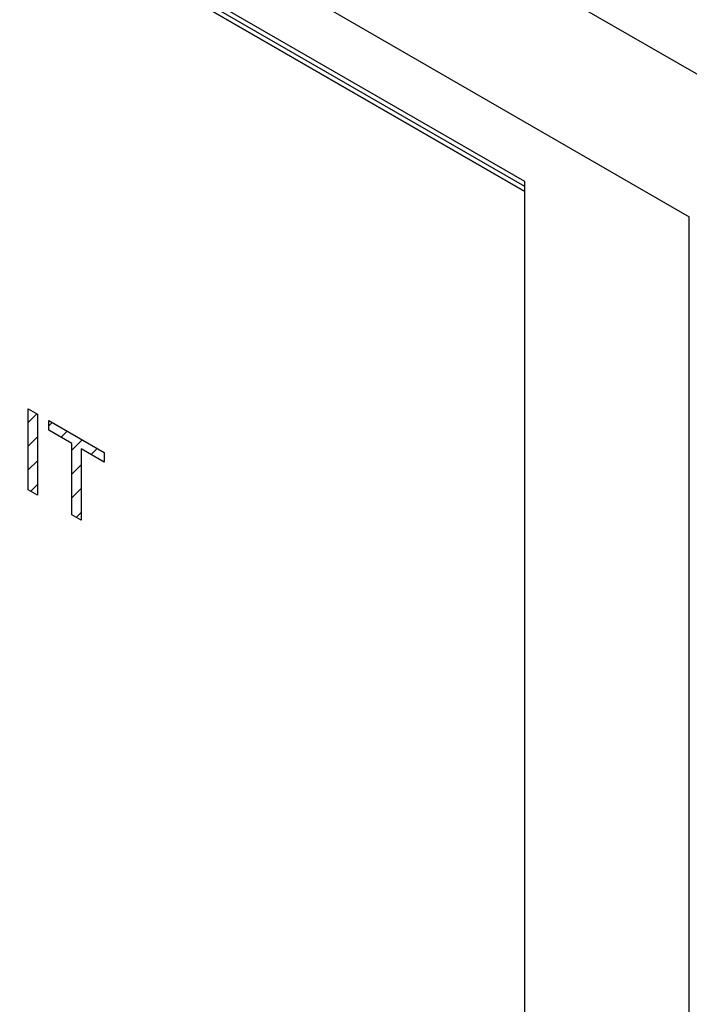
# Model space of a CAD drawing. Units: millimetres. Extents: x -99 to 99, y -93 to 93.
# Drawn here: x -59 to -48, y -3 to 13 of the extents above; entities that cross this region are included whole.
import ezdxf

# ---------------------------------------------------------------- set-up
doc = ezdxf.new("R2010")
doc.units = ezdxf.units.MM
doc.header["$LTSCALE"] = 30.734
doc.layers.get('0').update_dxf_attribs({"linetype": 'CONTINUOUS'})
for name, color, linetype in [('CURVE', 7, 'CONTINUOUS'), ('IMPORT_IGES', 7, 'CONTINUOUS'), ('RACCORDO', 7, 'CONTINUOUS')]:
    doc.layers.add(name, color=color, linetype=linetype)

msp = doc.modelspace()

# ---------------------------------------------------------------- linework, layer by layer
at = {"color": 7, "linetype": 'CONTINUOUS'}
for p, q in [((-50.434, 10.419), (-98.164, 37.978)), ((-50.434, 10.337), (-97.669, 37.61)), ((-50.434, 10.256), (-97.74, 37.569)), ((-50.434, -21.832), (-50.434, 10.419))]:
    msp.add_line(p, q, dxfattribs=at)
at = {"layer": 'CURVE', "color": 250, "linetype": 'CONTINUOUS'}
for p, q in [((-58.665, 5.305), (-58.665, 6.649)), ((-58.665, 6.649), (-58.511, 6.561)), ((-58.511, 6.561), (-58.511, 5.216)), ((-58.326, 6.296), (-58.326, 6.454)), ((-58.326, 6.454), (-57.404, 5.921)), ((-57.943, 6.074), (-58.326, 6.296)), ((-57.943, 4.888), (-57.943, 6.074)), ((-57.789, 5.985), (-57.789, 4.8)), ((-57.404, 5.763), (-57.789, 5.985)), ((-57.404, 5.921), (-57.404, 5.763)), ((-58.511, 5.216), (-58.665, 5.305)), ((-57.789, 4.8), (-57.943, 4.888))]:
    msp.add_line(p, q, dxfattribs=at)
at = {"layer": 'CURVE', "color": 7, "linetype": 'CONTINUOUS'}
for p, q in [((-58.665, 6.424), (-58.522, 6.567)), ((-58.326, 6.367), (-58.271, 6.422)), ((-58.121, 6.177), (-58.021, 6.278)), ((-58.665, 6.029), (-58.511, 6.183)), ((-57.943, 5.961), (-57.77, 6.133)), ((-57.62, 5.888), (-57.52, 5.988)), ((-58.665, 5.634), (-58.511, 5.788)), ((-57.943, 5.566), (-57.789, 5.719)), ((-58.623, 5.281), (-58.511, 5.393)), ((-57.943, 5.17), (-57.789, 5.324)), ((-57.871, 4.847), (-57.789, 4.929))]:
    msp.add_line(p, q, dxfattribs=at)
at = {"layer": 'IMPORT_IGES', "color": 7, "linetype": 'CONTINUOUS'}
for p, q in [((-97.74, 37.569), (-50.434, 10.256)), ((-58.665, 5.305), (-58.665, 6.649)), ((-58.665, 6.649), (-58.511, 6.561)), ((-58.511, 6.561), (-58.511, 5.216)), ((-58.326, 6.296), (-58.326, 6.454)), ((-58.326, 6.454), (-57.404, 5.921)), ((-57.943, 6.074), (-58.326, 6.296)), ((-57.943, 4.888), (-57.943, 6.074)), ((-57.789, 5.985), (-57.789, 4.8)), ((-57.404, 5.763), (-57.789, 5.985)), ((-57.404, 5.921), (-57.404, 5.763)), ((-58.511, 5.216), (-58.665, 5.305)), ((-57.789, 4.8), (-57.943, 4.888))]:
    msp.add_line(p, q, dxfattribs=at)
at = {"layer": 'RACCORDO', "color": 250, "linetype": 'CONTINUOUS'}
for p, q in [((-97.49, 41.02), (-46.635, 11.657)), ((-98.541, 39.188), (-47.705, 9.836))]:
    msp.add_line(p, q, dxfattribs=at)
at = {"layer": 'RACCORDO', "color": 7, "linetype": 'CONTINUOUS'}
msp.add_line((-47.705, -24.623), (-47.705, 9.836), dxfattribs=at)

doc.saveas('drawing.dxf')
